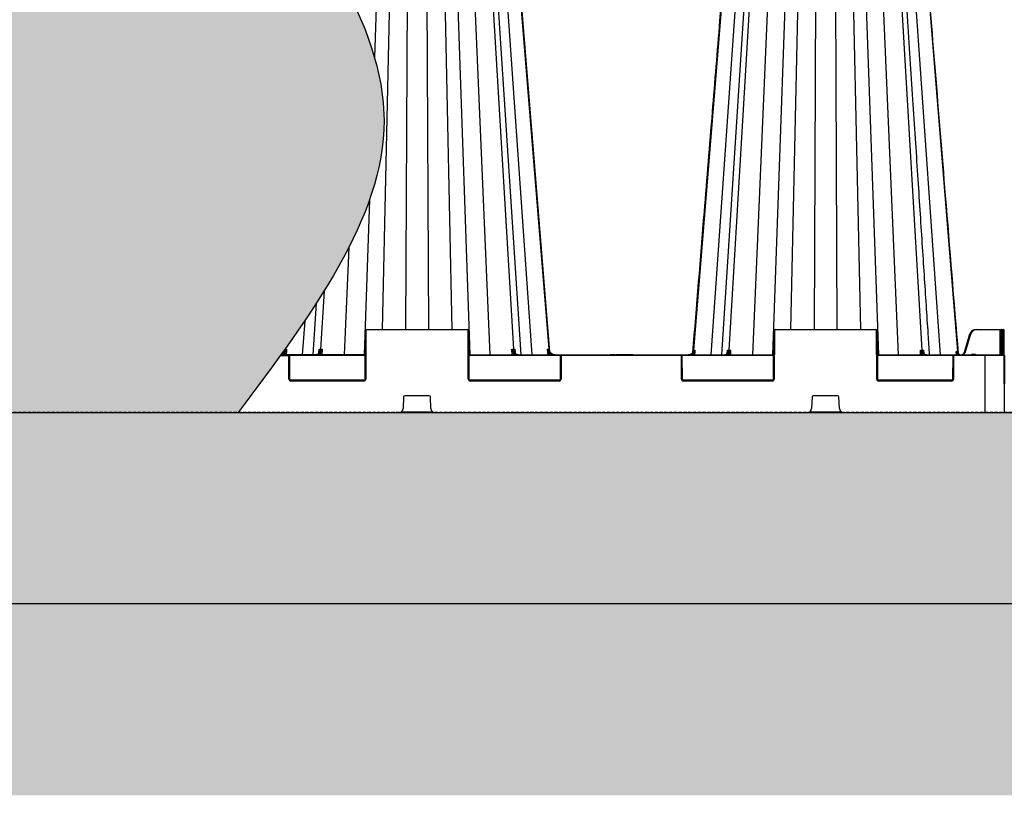
# Model space of a CAD drawing. Units: millimetres. Extents: x 788 to 19930, y 9253 to 19016.
# Drawn here: x 6389 to 7160, y 9316 to 9924 of the extents above; entities that cross this region are included whole.
import ezdxf

# ---------------------------------------------------------------- set-up
doc = ezdxf.new("R2010")
doc.units = ezdxf.units.MM
doc.linetypes.add('HIDDEN', pattern=[0.375, 0.25, -0.125])
for name, color, linetype in [('ACO STORM-BRIXX', 7, 'Continuous'), ('Hatching', 7, 'Continuous'), ('MEBRANE LAYER', 5, 'HIDDEN')]:
    doc.layers.add(name, color=color, linetype=linetype)

# ---------------------------------------------------------------- blocks, each defined once
blk = doc.blocks.new('StormBrixx 2.0 Side')
at = {"layer": 'ACO STORM-BRIXX', "color": 0, "linetype": 'ByBlock', "lineweight": -2}
for p, q in [((0.19, 44.5), (0, 0)), ((0, 0), (1200, 0))]:
    blk.add_line(p, q, dxfattribs=at)

msp = doc.modelspace()

# ---------------------------------------------------------------- hatches: boundary and pattern name
at = {"layer": 'Hatching'}
h = msp.add_hatch(dxfattribs=at)
h.set_pattern_fill('EARTH', color=34, scale=25, angle=45)
h.set_pattern_definition([(45, (-373.27, 7783.23), (1e-14, 224.5064), [158.75, -158.75]), (45, (-415.37, 7825.32), (1e-14, 224.5064), [158.75, -158.75]), (45, (-457.46, 7867.42), (1e-14, 224.5064), [158.75, -158.75]), (135, (-457.46, 7895.48), (-224.5064, 1e-14), [158.75, -158.75]), (135, (-415.37, 7937.58), (-224.5064, 1e-14), [158.75, -158.75]), (135, (-373.27, 7979.67), (-224.5064, 1e-14), [158.75, -158.75])])
h.paths.add_polyline_path([(807.57, 11201.16), (807.57, 11051.16), (1766.4, 11051.16), (1766.4, 11156.16), (1834.14, 11201.16)])
h.paths.add_polyline_path([(4459.85, 9666.68), (4459.85, 9316.16), (17099.85, 9316.16), (17099.85, 9666.96), (16993.17, 9666.96), (16993.17, 9666.16), (16949.85, 9666.16), (16949.85, 9466.16), (4609.85, 9466.16), (4609.85, 9666.16)])
h.paths.add_polyline_path([(4459.85, 10354.03), (4459.85, 9666.59), (4609.85, 9666.25), (4609.85, 10340.16), (4566.53, 10340.16), (4566.53, 10354.03)])
h.paths.add_polyline_path([(17099.85, 9921.55), (17099.85, 11051.16), (17951.99, 11051.16), (17951.99, 11156.17), (18019.72, 11201.16), (16949.85, 11201.16), (16949.85, 9921.16), (16993.17, 9921.16), (16993.17, 9921.55)])
h.paths.add_polyline_path([(19912.12, 11201.16), (19912.12, 11051.16), (18953.3, 11051.16), (18953.3, 11156.17), (18885.57, 11201.16)])
h.paths.add_polyline_path([(4340.09, 11201.16), (4340.09, 11051.16), (4459.85, 11051.16), (4459.85, 10464.03), (4566.53, 10464.03), (4566.53, 10480.16), (4609.85, 10480.16), (4609.85, 10876.16), (4534.85, 10876.16), (4534.85, 11026.16), (4609.85, 11026.16), (4609.85, 11201.16)])
h.paths.add_polyline_path([(4107.71, 11201.16), (4107.71, 11047.46), (4340.09, 11051.16), (4340.09, 11201.16)])
h.paths.add_polyline_path([(3533.91, 11038.34), (3533.91, 11201.16), (2699.96, 11201.16), (2767.7, 11156.16), (2767.7, 11026.16)])
h = msp.add_hatch(dxfattribs=at)
h.set_pattern_fill('GRAVEL', color=8, scale=10)
h.set_pattern_definition([(228.01279, (-190.39, 8037.23), (-2032, -2286), [34.172, -3383.0484]), (184.96974, (-213.25, 8011.829), (3047.999999, 254.0000145), [58.6405, -5805.405]), (132.51045, (-271.67, 8006.75), (2540.000001, -2793.999999), [41.3482, -4093.4723]), (267.27369, (-370.73, 7943.25), (254.0000005, 5080), [53.4005, -5286.6437]), (292.833654, (-373.27, 7889.91), (-1270, 3048), [52.3634, -5183.9808]), (357.27369, (-352.95, 7841.65), (-5080, 254.0000005), [53.4005, -5286.6437]), (37.69424, (-299.61, 7839.109), (-3302, -2540), [70.6194, -6991.3115]), (72.25533, (-243.73, 7882.289), (1778.0000005, 5588), [66.672, -6600.5257]), (121.429566, (-223.41, 7945.79), (-2032, 3302), [53.5813, -5304.5546]), (175.23636, (-251.35, 7991.51), (2794, -254), [61.1713, -2997.3937]), (222.39744, (-312.31, 7996.5894), (-3048, -2794), [79.1078, -7831.6773]), (138.81407, (-119.27, 7940.71), (-1778, 1524), [27.0005, -2673.0566]), (171.469234, (-139.59, 7958.49), (3302, -507.999999), [51.3682, -5085.464]), (225, (-190.39, 7966.11), (-4e-14, -254), [35.921, -323.2893]), (203.1986, (-208.17, 7996.59), (1270, 508), [19.344, -1915.0622]), (291.8014, (-225.95, 7988.97), (-254, 762), [27.3566, -1340.4753]), (30.96376, (-215.79, 7963.57), (762, 508), [44.432, -1436.6298]), (161.56505, (-177.69, 7986.43), (508, -254), [32.1287, -771.0898]), (16.38954, (-373.27, 7988.97), (2540, 762), [45.0088, -4455.8827]), (70.34618, (-330.09, 8001.67), (-1016, -2794), [37.76, -3738.2216]), (293.1986, (-177.69, 8037.23), (-508, 1270), [38.688, -1895.7184]), (343.61046, (-162.45, 8001.67), (-2540, 762), [45.0088, -4455.8827]), (339.44395, (-373.27, 7831.49), (-1270, 508), [43.4035, -2126.7734]), (294.77514, (-332.63, 7816.25), (-1270.000002, 2794), [36.3672, -3600.3593]), (66.8014, (-175.15, 7783.23), (508, 1270), [38.688, -1895.7184]), (17.35402, (-159.91, 7818.79), (-3302, -1016), [42.5783, -4215.2376]), (69.44395, (-299.61, 7783.23), (-508, -1270), [21.7018, -2148.4752]), (101.30993, (-190.39, 7783.23), (-254, 1016), [12.9515, -1282.1995]), (165.96376, (-192.93, 7795.93), (762, -254), [52.3634, -994.9055]), (186.00901, (-243.73, 7808.63), (2540, 254), [48.5267, -4804.1365]), (303.69007, (-215.79, 7940.71), (-254, 508), [36.6324, -879.1776]), (353.157227, (-195.47, 7910.229), (4318, -508), [63.9557, -6331.601]), (60.9454, (-131.97, 7902.61), (-1016, -1778), [26.1508, -2588.9392]), (90, (-119.27, 7925.47), (-254, 254), [15.24, -238.76]), (120.25644, (-248.81, 7816.25), (1016, -1778), [35.2867, -3493.394]), (48.01279, (-266.59, 7846.73), (2032, 2286), [68.3443, -3348.8762]), (0, (-220.87, 7897.53), (254, 254), [66.04, -187.96]), (325.30485, (-154.83, 7897.53), (2540.000001, -1777.999999), [40.161, -3975.9317]), (254.0546, (-121.81, 7874.67), (-254, -1016), [36.983, -1812.165]), (207.645975, (-131.97, 7839.109), (-4826, -2539.9999997), [60.2145, -5961.2464]), (175.42608, (-185.31, 7811.169), (-3302, 254), [63.703, -6306.5846])])
h.paths.add_polyline_path([(4609.85, 10680.16), (4609.85, 10480.16), (4744.85, 10480.16), (4744.85, 10530.16), (4939.85, 10530.16), (4939.85, 10545.16), (4989.85, 10545.16), (4989.85, 10680.16)])
h.paths.add_polyline_path([(4609.85, 10340.16), (4744.85, 10340.16), (4744.85, 10290.16), (4759.85, 10290.16), (4759.85, 9971.16), (4759.85, 9919.82), (4759.85, 9666.16), (4609.85, 9666.16)])
h.paths.add_polyline_path([(16949.85, 9666.16), (16814.85, 9666.16), (16814.85, 9616.16), (4759.85, 9616.16), (4759.85, 9666.16), (4609.85, 9666.16), (4609.85, 9466.16), (16949.85, 9466.16)])
h.paths.add_polyline_path([(15041.29, 10550.24), (15041.29, 10680.16), (5129.85, 10680.16), (5129.85, 10545.16), (5179.85, 10545.16), (5179.85, 10530.16), (14933.67, 10530.16), (14933.49, 10550.24)])
h.paths.add_polyline_path([(15478.41, 10680.16), (15478.41, 10550.24), (15586.2, 10550.24), (15586.05, 10530.16), (16799.85, 10530.16), (16799.85, 9971.16), (16814.85, 9971.16), (16814.85, 9921.16), (16949.85, 9921.16), (16949.85, 10680.16)])
h = msp.add_hatch(color=8, dxfattribs=at)
h.dxf.hatch_style = 1
edge = h.paths.add_edge_path()
edge.add_spline(control_points=[(5659.85, 10530.16), (5602.72, 10453.99), (5431.35, 10225.49), (5888.35, 9920.82), (5716.97, 9692.32), (5659.85, 9616.16)], knot_values=[0, 0, 0, 0, 255.470782, 766.412315, 1021.883082, 1021.883082, 1021.883082, 1021.883082], degree=3, periodic=0)
edge.add_line((5659.85, 9616.16), (6559.85, 9616.16))
edge.add_spline(control_points=[(6559.85, 9616.16), (6616.97, 9692.32), (6788.35, 9920.82), (6331.35, 10225.49), (6502.72, 10453.99), (6559.85, 10530.16)], knot_values=[0, 0, 0, 0, 255.470766, 766.412299, 1021.883082, 1021.883082, 1021.883082, 1021.883082], degree=3, periodic=0)
edge.add_line((6559.85, 10530.16), (5659.85, 10530.16))

# ---------------------------------------------------------------- linework, layer by layer
at = {"layer": 'ACO STORM-BRIXX', "color": 0, "linetype": 'ByBlock', "lineweight": -2}
for p, q in [((6672.8, 10071.72), (6666.56, 9894.42)), ((6680.99, 10071.78), (6672.53, 9681.16)), ((6692.7, 10071.72), (6690.94, 9681.16)), ((6707, 10071.72), (6708.75, 9681.16)), ((6718.71, 10071.78), (6727.17, 9681.16)), ((6726.89, 10071.72), (6741.34, 9661.16)), ((6739.28, 10071.72), (6756.92, 9661.16)), ((6751.37, 10071.78), (6775.4, 9665.74)), ((6781.41, 9661.16), (6754.68, 10071.76)), ((6760.99, 10071.72), (6789.71, 9661.16)), ((6770.23, 10071.78), (6803.06, 9665.74)), ((6949.47, 10071.78), (6916.57, 9664.82)), ((6958.7, 10071.72), (6929.99, 9661.16)), ((6965.01, 10071.76), (6938.28, 9661.16)), ((6968.32, 10071.78), (6944.24, 9664.82)), ((6980.42, 10071.72), (6962.77, 9661.16)), ((6992.8, 10071.72), (6978.35, 9661.16)), ((7000.99, 10071.78), (6992.53, 9681.16)), ((7012.7, 10071.72), (7010.94, 9681.16)), ((7027, 10071.72), (7028.75, 9681.16)), ((7038.71, 10071.78), (7047.17, 9681.16)), ((7046.89, 10071.72), (7061.34, 9661.16)), ((7059.28, 10071.72), (7076.92, 9661.16)), ((7071.37, 10071.78), (7095.45, 9664.82)), ((7080.99, 10071.72), (7109.71, 9661.16)), ((7090.23, 10071.78), (7123.22, 9663.72)), ((6662.63, 9782.68), (6658.35, 9661.16)), ((6646.39, 9745.29), (6642.77, 9661.16)), ((6626.98, 9711.14), (6624.29, 9665.74)), ((6620.91, 9701.55), (6618.28, 9661.16)), ((6611.85, 9687.85), (6609.99, 9661.16)), ((6660.34, 9680.66), (6660.34, 9681.16)), ((6660.34, 9681.16), (6739.35, 9681.16)), ((6739.35, 9680.66), (6739.35, 9681.16)), ((6980.34, 9680.66), (6980.34, 9681.16)), ((6980.34, 9681.16), (7059.35, 9681.16)), ((7059.35, 9680.66), (7059.35, 9681.16)), ((7137.82, 9681.16), (7137.82, 9680.66)), ((7137.82, 9681.16), (7159.07, 9681.16)), ((7156.77, 9681.16), (7156.77, 9680.66)), ((7158.02, 9681.16), (7158.02, 9680.16)), ((7159.07, 9680.16), (7159.07, 9681.16)), ((6659.18, 9642.15), (6659.34, 9680.16)), ((6659.84, 9680.16), (6659.68, 9642.15)), ((6739.35, 9680.66), (6660.34, 9680.66)), ((6740.02, 9642.15), (6739.85, 9680.16)), ((6740.35, 9680.16), (6740.52, 9642.15)), ((6979.18, 9642.15), (6979.34, 9680.16)), ((6979.84, 9680.16), (6979.68, 9642.15)), ((7059.35, 9680.66), (6980.34, 9680.66)), ((7060.02, 9642.15), (7059.85, 9680.16)), ((7060.35, 9680.16), (7060.52, 9642.15)), ((7128.77, 9663.4), (7133.03, 9677.59)), ((7133.51, 9677.45), (7129.25, 9663.26)), ((7156.77, 9680.66), (7137.82, 9680.66)), ((7156.68, 9661.16), (7156.77, 9680.66)), ((7157.43, 9661.16), (7157.52, 9680.16)), ((7157.52, 9680.16), (7157.52, 9680.66)), ((7158.02, 9680.16), (7157.93, 9661.16)), ((7159.07, 9680.16), (7158.02, 9680.16)), ((7159.15, 9661.16), (7159.07, 9680.16)), ((7159.57, 9680.66), (7159.57, 9680.16)), ((7159.57, 9680.16), (7159.65, 9660.66)), ((6596.66, 9666.04), (6596.64, 9665.74)), ((6622.94, 9662.96), (6623.11, 9665.74)), ((6625.56, 9665.74), (6625.31, 9661.16)), ((6774.39, 9661.16), (6774.13, 9665.74)), ((6776.58, 9665.74), (6776.75, 9662.99)), ((6592.8, 9660.66), (6598.94, 9660.66)), ((6659.26, 9661.16), (6593.16, 9661.16)), ((6596.52, 9661.16), (6596.68, 9662.94)), ((6598.94, 9660.66), (6598.94, 9661.16)), ((6599.52, 9642.15), (6599.44, 9660.16)), ((6659.26, 9660.66), (6599.8, 9660.66)), ((6599.94, 9660.16), (6600.02, 9642.15)), ((6622.82, 9662.77), (6622.77, 9662.69)), ((6622.92, 9662.7), (6622.92, 9662.73)), ((6624.29, 9661.16), (6624.36, 9662.4)), ((6740.43, 9661.16), (6979.26, 9661.16)), ((6812.39, 9660.66), (6740.44, 9660.66)), ((6775.34, 9662.4), (6775.41, 9661.16)), ((6776.77, 9662.73), (6776.77, 9662.7)), ((6803.02, 9662.94), (6803.18, 9661.16)), ((6812.18, 9642.15), (6812.26, 9660.16)), ((6812.76, 9660.16), (6812.68, 9642.15)), ((6813.26, 9660.66), (6813.26, 9661.16)), ((6906.44, 9660.66), (6813.26, 9660.66)), ((6851.38, 9661.46), (6851.21, 9661.16)), ((6851.38, 9661.46), (6852.93, 9661.46)), ((6854.87, 9661.46), (6855.05, 9661.16)), ((6856.42, 9661.46), (6856.02, 9661.16)), ((6856.42, 9661.46), (6863.49, 9661.46)), ((6856.82, 9661.46), (6856.82, 9661.16)), ((6857.02, 9661.46), (6856.84, 9661.16)), ((6857.02, 9661.46), (6856.85, 9661.16)), ((6857.03, 9661.46), (6856.86, 9661.16)), ((6857.08, 9661.46), (6856.91, 9661.16)), ((6857.14, 9661.46), (6856.98, 9661.16)), ((6857.02, 9661.46), (6857.01, 9661.45)), ((6857.2, 9661.46), (6857.04, 9661.16)), ((6857.26, 9661.46), (6857.1, 9661.16)), ((6857.31, 9661.46), (6857.16, 9661.16)), ((6857.38, 9661.46), (6857.23, 9661.16)), ((6857.42, 9661.46), (6857.28, 9661.16)), ((6857.54, 9661.46), (6857.4, 9661.16)), ((6857.65, 9661.46), (6857.52, 9661.16)), ((6857.84, 9661.46), (6857.73, 9661.16)), ((6857.99, 9661.46), (6857.88, 9661.16)), ((6858.13, 9661.46), (6858.04, 9661.16)), ((6858.28, 9661.46), (6858.21, 9661.16)), ((6858.44, 9661.46), (6858.38, 9661.16)), ((6858.64, 9661.46), (6858.58, 9661.16)), ((6858.75, 9661.46), (6858.71, 9661.16)), ((6858.94, 9661.46), (6858.92, 9661.16)), ((6859.21, 9661.46), (6859.2, 9661.16)), ((6859.37, 9661.46), (6859.37, 9661.16)), ((6859.53, 9661.46), (6859.54, 9661.16)), ((6859.74, 9661.46), (6859.77, 9661.16)), ((6859.9, 9661.46), (6859.94, 9661.16)), ((6860.07, 9661.46), (6860.13, 9661.16)), ((6860.31, 9661.46), (6860.38, 9661.16)), ((6860.49, 9661.46), (6860.57, 9661.16)), ((6862.64, 9661.46), (6862.87, 9661.16)), ((6863.37, 9661.46), (6863.2, 9661.16)), ((6863.49, 9661.46), (6863.66, 9661.16)), ((6864.1, 9661.46), (6863.88, 9661.16)), ((6864.1, 9661.46), (6868.67, 9661.46)), ((6865.92, 9661.46), (6866.27, 9661.16)), ((6867.36, 9661.46), (6867.46, 9661.16)), ((6867.52, 9661.46), (6867.62, 9661.16)), ((6867.75, 9661.46), (6867.85, 9661.16)), ((6867.98, 9661.46), (6868.11, 9661.16)), ((6868.11, 9661.46), (6868.24, 9661.16)), ((6868.2, 9661.46), (6868.34, 9661.16)), ((6868.29, 9661.46), (6868.43, 9661.16)), ((6868.35, 9661.46), (6868.5, 9661.16)), ((6868.41, 9661.46), (6868.57, 9661.16)), ((6868.45, 9661.46), (6868.61, 9661.16)), ((6868.53, 9661.46), (6868.69, 9661.16)), ((6868.58, 9661.46), (6868.75, 9661.16)), ((6868.63, 9661.46), (6868.81, 9661.16)), ((6868.65, 9661.46), (6868.82, 9661.16)), ((6868.67, 9661.46), (6868.85, 9661.16)), ((6906.44, 9660.66), (6906.44, 9661.16)), ((6907.02, 9642.15), (6906.94, 9660.16)), ((6979.26, 9660.66), (6907.3, 9660.66)), ((6907.44, 9660.16), (6907.52, 9642.15)), ((6916.13, 9664.1), (6916.19, 9664.83)), ((6916.52, 9661.16), (6916.62, 9662.31)), ((6942.89, 9662.16), (6942.89, 9662.2)), ((6942.9, 9662.36), (6943.05, 9664.83)), ((6944.29, 9661.16), (6944.33, 9661.85)), ((6945.51, 9664.83), (6945.31, 9661.16)), ((7060.43, 9661.16), (7159.15, 9661.16)), ((7119.89, 9660.66), (7060.44, 9660.66)), ((7094.39, 9661.16), (7094.18, 9664.83)), ((7095.37, 9661.85), (7095.41, 9661.16)), ((7096.64, 9664.83), (7096.79, 9662.37)), ((7096.8, 9662.2), (7096.81, 9662.16)), ((7119.68, 9642.15), (7119.76, 9660.16)), ((7120.26, 9660.16), (7120.18, 9642.15)), ((7120.76, 9660.66), (7120.76, 9661.16)), ((7159.65, 9660.66), (7120.76, 9660.66)), ((7122.48, 9661.16), (7122.38, 9662.39)), ((7123.12, 9661.76), (7122.78, 9662.42)), ((7123.12, 9661.76), (7123.18, 9661.16)), ((7123.94, 9661.16), (7123.12, 9661.76)), ((7123.62, 9663.51), (7123.75, 9661.9)), ((7134.66, 9661.16), (7134.66, 9661.66)), ((7134.66, 9661.66), (7137.04, 9661.66)), ((7137.04, 9661.16), (7137.04, 9661.66)), ((7144.85, 9616.16), (7144.85, 9661.16)), ((7159.65, 9660.66), (7159.85, 9616.16)), ((6600.15, 9641.66), (6659.04, 9641.66)), ((6601.02, 9640.66), (6601.02, 9641.16)), ((6601.02, 9641.16), (6658.18, 9641.16)), ((6658.18, 9640.66), (6601.02, 9640.66)), ((6658.18, 9640.66), (6658.18, 9641.16)), ((6740.65, 9641.66), (6812.04, 9641.66)), ((6741.52, 9640.66), (6741.52, 9641.16)), ((6741.52, 9641.16), (6811.18, 9641.16)), ((6811.18, 9640.66), (6741.52, 9640.66)), ((6811.18, 9640.66), (6811.18, 9641.16)), ((6907.65, 9641.66), (6979.04, 9641.66)), ((6908.52, 9640.66), (6908.52, 9641.16)), ((6908.52, 9641.16), (6978.18, 9641.16)), ((6978.18, 9640.66), (6908.52, 9640.66)), ((6978.18, 9640.66), (6978.18, 9641.16)), ((7060.65, 9641.66), (7119.54, 9641.66)), ((7061.52, 9640.66), (7061.52, 9641.16)), ((7061.52, 9641.16), (7118.68, 9641.16)), ((7118.68, 9640.66), (7061.52, 9640.66)), ((7118.68, 9640.66), (7118.68, 9641.16)), ((6689.31, 9628.2), (6688.96, 9619.04)), ((6709.38, 9629.16), (6690.31, 9629.16)), ((6710.74, 9619.04), (6710.38, 9628.2)), ((7009.31, 9628.2), (7008.96, 9619.04)), ((7029.38, 9629.16), (7010.31, 9629.16)), ((7030.74, 9619.04), (7030.38, 9628.2)), ((6559.85, 9616.16), (7159.85, 9616.16)), ((6687.62, 9616.66), (6712.08, 9616.66)), ((7007.62, 9616.66), (7032.08, 9616.66))]:
    msp.add_line(p, q, dxfattribs=at)
at = {"layer": 'ACO STORM-BRIXX'}
msp.add_line((5659.85, 9616.16), (6559.85, 9616.16), dxfattribs=at)
at = {"layer": 'ACO STORM-BRIXX', "color": 0, "linetype": 'ByBlock', "lineweight": -2, "flags": 128}
for points in [[(6803.93, 9663.61), (6791.31, 9818.31), (6770.63, 10071.78)], [(6597.62, 9665.74), (6597.48, 9664.25), (6597.21, 9661.16)], [(6802.48, 9661.16), (6802.35, 9662.65), (6802.08, 9665.74)], [(6595.87, 9664.93), (6595.77, 9663.61)], [(6917.53, 9664.83), (6917.4, 9663.33), (6917.21, 9661.16)]]:
    msp.add_lwpolyline(points, dxfattribs=at)
at = {"layer": 'ACO STORM-BRIXX', "color": 0, "linetype": 'ByBlock', "lineweight": -2}
for centre, radius, start, end in [((6660.34, 9680.16), 1, 90, 179.75), ((6739.35, 9680.16), 1, 0.25, 90), ((6980.34, 9680.16), 1, 90, 179.75), ((7059.35, 9680.16), 1, 0.25, 90), ((7137.82, 9676.16), 5, 90, 163.30076), ((7158.02, 9680.66), 0.5, 90, 179.75), ((7159.07, 9680.66), 0.5, 0.25, 90), ((6659.59, 9651.62), 28.54, 89.49817, 90.50183), ((6660.34, 9680.16), 0.5, 90, 179.75), ((6739.35, 9680.16), 0.5, 0.25, 90), ((6740.1, 9651.62), 28.54, 89.49816, 90.50184), ((6979.59, 9651.61), 28.55, 89.49824, 90.50176), ((6980.34, 9680.16), 0.5, 90, 179.75), ((7059.35, 9680.16), 0.5, 0.25, 90), ((7060.1, 9651.63), 28.54, 89.49808, 90.50192), ((7124.74, 9648.66), 30.1, 73.0657, 74.01643), ((7137.82, 9676.16), 4.5, 90, 163.30076), ((7157.14, 9616.46), 64.21, 89.66538, 90.33462), ((7157.77, 9651.63), 28.54, 89.49808, 90.50192), ((7159.32, 9651.63), 28.54, 89.49808, 90.50192), ((6559.49, 9614.62), 60.97, 52.41526, 52.86574), ((6598.94, 9660.16), 1, 0.25, 90), ((6598.94, 9660.16), 0.5, 0.25, 90), ((6599.69, 9631.58), 28.58, 89.49885, 90.50115), ((6622.93, 9662.57), 0.168, 83.31906, 145.29237), ((6623.66, 9661.87), 0.876, 37.36401, 84.1472), ((6776.03, 9661.87), 0.876, 95.85287, 142.63592), ((6776.76, 9662.57), 0.17, 37.57735, 96.38505), ((6840.35, 9614.44), 61.2, 127.13456, 127.58337), ((6813.26, 9660.16), 1, 90, 179.75), ((6812.51, 9631.58), 28.58, 89.49884, 90.50116), ((6813.26, 9660.16), 0.5, 90, 179.75), ((6906.44, 9660.16), 1, 0.25, 90), ((6906.44, 9660.16), 0.5, 0.25, 90), ((6907.19, 9631.58), 28.58, 89.49884, 90.50116), ((6875.52, 9615.08), 62.61, 48.96931, 49.4095), ((6942.92, 9662.04), 0.177, 84.77159, 142.67224), ((6943.65, 9661.41), 0.811, 32.85649, 83.42949), ((7096.05, 9661.41), 0.811, 96.56625, 147.14778), ((7096.78, 9662.04), 0.175, 39.30019, 95.74803), ((7120.76, 9660.16), 1, 90, 179.75), ((7120.01, 9631.57), 28.59, 89.49894, 90.50106), ((7120.76, 9660.16), 0.5, 90, 179.75), ((7164.21, 9620.14), 58.49, 134.15003, 134.62988), ((7125.97, 9663.94), 2.76, 184.50867, 262.1901), ((7159.15, 9660.66), 0.5, 0.25, 90), ((6601.02, 9642.16), 1.5, 180.25, 270), ((6599.77, 9613.5), 28.65, 89.50012, 90.49988), ((6601.02, 9642.16), 1, 180.25, 270), ((6658.18, 9642.16), 1.5, 270, 359.75), ((6658.18, 9642.16), 1, 270, 359.75), ((6659.43, 9613.5), 28.66, 89.50013, 90.49987), ((6741.52, 9642.16), 1.5, 180.25, 270), ((6740.27, 9613.5), 28.65, 89.50012, 90.49988), ((6741.52, 9642.16), 1, 180.25, 270), ((6811.18, 9642.16), 1.5, 270, 359.75), ((6811.18, 9642.16), 1, 270, 359.75), ((6812.43, 9613.49), 28.66, 89.5002, 90.4998), ((6908.52, 9642.16), 1.5, 180.25, 270), ((6907.27, 9613.5), 28.65, 89.50011, 90.49989), ((6908.52, 9642.16), 1, 180.25, 270), ((6978.18, 9642.16), 1.5, 270, 359.75), ((6978.18, 9642.16), 1, 270, 359.75), ((6979.43, 9613.5), 28.66, 89.50013, 90.49987), ((7061.52, 9642.16), 1.5, 180.25, 270), ((7060.27, 9613.49), 28.66, 89.50021, 90.49979), ((7061.52, 9642.16), 1, 180.25, 270), ((7118.68, 9642.16), 1.5, 270, 359.75), ((7118.68, 9642.16), 1, 270, 359.75), ((7119.93, 9613.51), 28.65, 89.50004, 90.49996), ((6690.31, 9628.16), 1, 90, 177.7974), ((6709.38, 9628.16), 1, 2.2026, 90), ((7010.31, 9628.16), 1, 90, 177.7974), ((7029.38, 9628.16), 1, 2.2026, 90), ((6685.96, 9619.16), 3, 270, 357.7974), ((6713.73, 9619.16), 3, 182.2026, 270), ((7005.96, 9619.16), 3, 270, 357.7974), ((7033.73, 9619.16), 3, 182.2026, 270)]:
    msp.add_arc(centre, radius, start, end, dxfattribs=at)
for points, knots in [([(6949.06, 10071.78), (6945.01, 10022.1), (6939.02, 9948.68), (6930.9, 9849.15), (6923.84, 9762.54), (6918.71, 9699.66), (6915.71, 9662.89)], [0, 0, 0, 0, 0.364513, 0.538702, 0.730207, 1, 1, 1, 1]), ([(7101.41, 9661.16), (7101.06, 9666.57), (7100.21, 9679.49), (7098.85, 9700.38), (7097.3, 9724.12), (7095.68, 9749.04), (7093.98, 9775.11), (7092.2, 9802.48), (7090.32, 9831.36), (7088.34, 9861.75), (7086.26, 9893.69), (7084.09, 9926.97), (7081.84, 9961.61), (7079.5, 9997.59), (7077.1, 10034.46), (7075.49, 10059.33), (7074.68, 10071.76)], [0, 0, 0, 0, 0.039511, 0.094437, 0.152635, 0.212978, 0.276478, 0.343134, 0.412946, 0.487437, 0.565214, 0.646279, 0.73063, 0.818268, 0.909192, 1, 1, 1, 1]), ([(7124.05, 9662.08), (7120.69, 9703.36), (7114.67, 9777.17), (7103.52, 9913.73), (7095.75, 10009.02), (7090.63, 10071.78)], [0, 0, 0, 0, 0.302292, 0.540434, 1, 1, 1, 1]), ([(6596.64, 9665.74), (6596.61, 9665.43), (6596.56, 9665.13), (6596.4, 9664.53), (6596.3, 9664.24), (6596.03, 9663.68), (6595.88, 9663.42), (6595.52, 9662.92), (6595.32, 9662.69), (6594.88, 9662.27), (6594.64, 9662.08), (6594.13, 9661.75), (6593.86, 9661.61), (6593.5, 9661.47), (6593.42, 9661.44), (6593.34, 9661.41)], [0, 0, 0, 0, 0.125, 0.125, 0.25, 0.25, 0.375, 0.375, 0.5, 0.5, 0.625, 0.625, 0.75, 0.75, 0.7855355, 0.7855355, 0.7855355, 0.7855355]), ([(6594.89, 9662.42), (6595.02, 9662.54), (6595.14, 9662.65), (6595.36, 9662.9), (6595.46, 9663.03), (6595.73, 9663.43), (6595.87, 9663.7), (6596.08, 9664.28), (6596.16, 9664.56), (6596.24, 9665.06), (6596.26, 9665.27), (6596.27, 9665.48)], [0, 0, 0, 0, 0.125, 0.125, 0.25, 0.25, 0.5, 0.5, 0.75, 0.75, 0.9272567, 0.9272567, 0.9272567, 0.9272567]), ([(6596.29, 9663.23), (6596.45, 9663.43), (6596.59, 9663.63), (6596.86, 9664.04), (6596.98, 9664.24), (6597.2, 9664.67), (6597.3, 9664.88), (6597.43, 9665.2), (6597.47, 9665.31), (6597.55, 9665.53), (6597.58, 9665.64), (6597.62, 9665.74)], [0, 0, 0, 0, 0.25, 0.25, 0.5, 0.5, 0.75, 0.75, 0.875, 0.875, 1, 1, 1, 1]), ([(6596.68, 9662.94), (6596.9, 9663.39), (6597.08, 9663.85), (6597.39, 9664.79), (6597.52, 9665.27), (6597.62, 9665.74)], [0, 0, 0, 0, 0.5, 0.5, 1, 1, 1, 1]), ([(6624.29, 9665.74), (6624.28, 9665.43), (6624.24, 9665.13), (6624.12, 9664.53), (6624.04, 9664.24), (6623.85, 9663.68), (6623.74, 9663.42), (6623.47, 9662.92), (6623.33, 9662.69), (6623, 9662.27), (6622.83, 9662.08), (6622.46, 9661.75), (6622.26, 9661.61), (6621.85, 9661.39), (6621.64, 9661.3), (6621.21, 9661.19), (6620.99, 9661.16), (6620.77, 9661.16)], [0, 0, 0, 0, 0.125, 0.125, 0.25, 0.25, 0.375, 0.375, 0.5, 0.5, 0.625, 0.625, 0.75, 0.75, 0.875, 0.875, 1, 1, 1, 1]), ([(6622.95, 9662.74), (6623.1, 9662.96), (6623.19, 9663.19), (6623.31, 9663.68), (6623.34, 9663.93), (6623.35, 9664.43), (6623.32, 9664.69), (6623.24, 9665.21), (6623.18, 9665.48), (6623.11, 9665.74)], [0, 0, 0, 0, 0.25, 0.25, 0.5, 0.5, 0.75, 0.75, 1, 1, 1, 1]), ([(6623.14, 9663.98), (6623.16, 9664.26), (6623.21, 9664.84), (6623.15, 9665.43), (6623.11, 9665.74), (6623.11, 9665.74)], [0, 0, 0, 0, 0.4904416, 0.9920212, 1, 1, 1, 1]), ([(6623.75, 9662.74), (6623.9, 9662.96), (6624.06, 9663.19), (6624.39, 9663.68), (6624.56, 9663.93), (6624.87, 9664.43), (6625.02, 9664.69), (6625.31, 9665.21), (6625.44, 9665.48), (6625.56, 9665.74)], [0, 0, 0, 0, 0.25, 0.25, 0.5, 0.5, 0.75, 0.75, 1, 1, 1, 1]), ([(6624.36, 9662.4), (6624.47, 9662.66), (6624.58, 9662.93), (6624.8, 9663.48), (6624.91, 9663.75), (6625.22, 9664.59), (6625.41, 9665.17), (6625.56, 9665.74)], [0, 0, 0, 0, 0.25, 0.25, 0.5, 0.5, 1, 1, 1, 1]), ([(6775.94, 9662.74), (6775.8, 9662.96), (6775.63, 9663.19), (6775.3, 9663.68), (6775.14, 9663.93), (6774.82, 9664.43), (6774.67, 9664.69), (6774.38, 9665.21), (6774.25, 9665.48), (6774.13, 9665.74)], [0, 0, 0, 0, 0.25, 0.25, 0.5, 0.5, 0.75, 0.75, 1, 1, 1, 1]), ([(6775.34, 9662.4), (6775.23, 9662.66), (6775.12, 9662.93), (6774.89, 9663.48), (6774.78, 9663.75), (6774.47, 9664.59), (6774.28, 9665.17), (6774.13, 9665.74)], [0, 0, 0, 0, 0.25, 0.25, 0.5, 0.5, 1, 1, 1, 1]), ([(6775.4, 9665.74), (6775.42, 9665.43), (6775.46, 9665.13), (6775.57, 9664.53), (6775.65, 9664.24), (6775.85, 9663.68), (6775.96, 9663.42), (6776.22, 9662.92), (6776.37, 9662.69), (6776.69, 9662.27), (6776.86, 9662.08), (6777.24, 9661.75), (6777.43, 9661.61), (6777.84, 9661.39), (6778.05, 9661.3), (6778.48, 9661.19), (6778.71, 9661.16), (6778.92, 9661.16)], [0, 0, 0, 0, 0.125, 0.125, 0.25, 0.25, 0.375, 0.375, 0.5, 0.5, 0.625, 0.625, 0.75, 0.75, 0.875, 0.875, 1, 1, 1, 1]), ([(6776.74, 9662.74), (6776.6, 9662.96), (6776.5, 9663.19), (6776.38, 9663.68), (6776.35, 9663.93), (6776.35, 9664.43), (6776.37, 9664.69), (6776.45, 9665.21), (6776.51, 9665.48), (6776.58, 9665.74)], [0, 0, 0, 0, 0.25, 0.25, 0.5, 0.5, 0.75, 0.75, 1, 1, 1, 1]), ([(6776.58, 9665.74), (6776.58, 9665.74), (6776.55, 9665.43), (6776.48, 9664.84), (6776.53, 9664.26), (6776.55, 9663.98)], [0, 0, 0, 0, 0.007979, 0.509556, 1, 1, 1, 1]), ([(6803.02, 9662.94), (6802.8, 9663.39), (6802.61, 9663.85), (6802.3, 9664.79), (6802.17, 9665.27), (6802.08, 9665.74)], [0, 0, 0, 0, 0.5, 0.5, 1, 1, 1, 1]), ([(6803.4, 9663.23), (6803.25, 9663.43), (6803.1, 9663.63), (6802.84, 9664.04), (6802.72, 9664.24), (6802.5, 9664.67), (6802.4, 9664.88), (6802.26, 9665.2), (6802.22, 9665.31), (6802.15, 9665.53), (6802.11, 9665.64), (6802.08, 9665.74)], [0, 0, 0, 0, 0.25, 0.25, 0.5, 0.5, 0.75, 0.75, 0.875, 0.875, 1, 1, 1, 1]), ([(6803.06, 9665.74), (6803.08, 9665.43), (6803.13, 9665.13), (6803.29, 9664.53), (6803.4, 9664.24), (6803.66, 9663.68), (6803.82, 9663.42), (6804.17, 9662.92), (6804.38, 9662.69), (6804.82, 9662.27), (6805.06, 9662.08), (6805.56, 9661.75), (6805.83, 9661.61), (6806.39, 9661.39), (6806.68, 9661.3), (6807.27, 9661.19), (6807.57, 9661.16), (6807.87, 9661.16)], [0, 0, 0, 0, 0.125, 0.125, 0.25, 0.25, 0.375, 0.375, 0.5, 0.5, 0.625, 0.625, 0.75, 0.75, 0.875, 0.875, 1, 1, 1, 1]), ([(6804.8, 9662.42), (6804.67, 9662.54), (6804.56, 9662.65), (6804.34, 9662.9), (6804.24, 9663.03), (6803.97, 9663.43), (6803.83, 9663.7), (6803.61, 9664.28), (6803.54, 9664.56), (6803.44, 9665.15), (6803.42, 9665.44), (6803.43, 9665.74)], [0, 0, 0, 0, 0.125, 0.125, 0.25, 0.25, 0.5, 0.5, 0.75, 0.75, 1, 1, 1, 1]), ([(6593.27, 9661.31), (6593.65, 9661.4), (6594.03, 9661.53), (6594.75, 9661.87), (6595.1, 9662.09), (6595.75, 9662.61), (6596.04, 9662.9), (6596.29, 9663.23)], [0.260647, 0.260647, 0.260647, 0.260647, 0.5, 0.5, 0.75, 0.75, 1, 1, 1, 1]), ([(6596.68, 9662.94), (6596.38, 9662.59), (6595.71, 9661.82), (6594.78, 9661.39), (6594.27, 9661.16)], [0, 0, 0, 0, 0.44568, 1, 1, 1, 1]), ([(6622.95, 9662.74), (6622.79, 9662.49), (6622.6, 9662.26), (6622.21, 9661.87), (6622, 9661.7), (6621.55, 9661.43), (6621.32, 9661.33), (6620.85, 9661.19), (6620.61, 9661.16), (6620.37, 9661.16)], [0, 0, 0, 0, 0.25, 0.25, 0.5, 0.5, 0.75, 0.75, 1, 1, 1, 1]), ([(6621.17, 9661.16), (6621.42, 9661.16), (6621.65, 9661.19), (6622.12, 9661.33), (6622.36, 9661.43), (6622.8, 9661.7), (6623.01, 9661.87), (6623.4, 9662.26), (6623.59, 9662.49), (6623.75, 9662.74)], [0, 0, 0, 0, 0.25, 0.25, 0.5, 0.5, 0.75, 0.75, 1, 1, 1, 1]), ([(6623.17, 9663.95), (6623.17, 9663.93), (6623.19, 9663.6), (6623.1, 9663.2), (6622.88, 9662.87), (6622.82, 9662.77)], [0, 0, 0, 0, 0.059785, 0.7396847, 1, 1, 1, 1]), ([(6624.36, 9662.4), (6624.23, 9662.21), (6623.85, 9661.68), (6623.37, 9661.36), (6623.05, 9661.16)], [0, 0, 0, 0, 0.349984, 1, 1, 1, 1]), ([(6776.64, 9661.16), (6776.33, 9661.36), (6775.84, 9661.68), (6775.47, 9662.21), (6775.34, 9662.4)], [0, 0, 0, 0, 0.650015, 1, 1, 1, 1]), ([(6775.94, 9662.74), (6776.11, 9662.49), (6776.29, 9662.26), (6776.69, 9661.87), (6776.89, 9661.7), (6777.34, 9661.43), (6777.57, 9661.33), (6778.04, 9661.19), (6778.28, 9661.16), (6778.52, 9661.16)], [0, 0, 0, 0, 0.25, 0.25, 0.5, 0.5, 0.75, 0.75, 1, 1, 1, 1]), ([(6776.9, 9662.68), (6776.89, 9662.68), (6776.74, 9662.88), (6776.59, 9663.28), (6776.56, 9663.71), (6776.54, 9663.91)], [0, 0, 0, 0, 0.024365, 0.54204, 1, 1, 1, 1]), ([(6779.32, 9661.16), (6779.08, 9661.16), (6778.84, 9661.19), (6778.37, 9661.33), (6778.14, 9661.43), (6777.7, 9661.7), (6777.49, 9661.87), (6777.09, 9662.26), (6776.91, 9662.49), (6776.74, 9662.74)], [0, 0, 0, 0, 0.25, 0.25, 0.5, 0.5, 0.75, 0.75, 1, 1, 1, 1]), ([(6805.51, 9661.16), (6805.14, 9661.29), (6804.16, 9661.65), (6803.46, 9662.44), (6803.02, 9662.94)], [0, 0, 0, 0, 0.372404, 1, 1, 1, 1]), ([(6803.4, 9663.23), (6803.65, 9662.9), (6803.94, 9662.61), (6804.58, 9662.1), (6804.94, 9661.88), (6805.68, 9661.52), (6806.07, 9661.39), (6806.87, 9661.2), (6807.28, 9661.16), (6807.7, 9661.16)], [0, 0, 0, 0, 0.25, 0.25, 0.5, 0.5, 0.75, 0.75, 1, 1, 1, 1]), ([(6808.23, 9661.16), (6807.61, 9661.16), (6807, 9661.27), (6805.83, 9661.7), (6805.28, 9662.02), (6804.8, 9662.42)], [0, 0, 0, 0, 0.5, 0.5, 1, 1, 1, 1]), ([(6852.93, 9661.46), (6852.91, 9661.43), (6852.87, 9661.36), (6852.81, 9661.26), (6852.77, 9661.19), (6852.75, 9661.16)], [0, 0, 0, 0, 0.316303, 0.658173, 1, 1, 1, 1]), ([(6852.93, 9661.46), (6852.93, 9661.46), (6852.95, 9661.46), (6853.09, 9661.46), (6853.3, 9661.46), (6853.57, 9661.46), (6853.78, 9661.46), (6853.91, 9661.46), (6853.93, 9661.46)], [0, 0, 0, 0, 0.3031544, 0.4764606, 0.6519938, 0.8008442, 0.9600692, 1, 1, 1, 1]), ([(6853.93, 9661.46), (6853.93, 9661.43), (6853.93, 9661.36), (6853.93, 9661.26), (6853.93, 9661.19), (6853.93, 9661.16)], [0, 0, 0, 0, 0.316277, 0.658143, 1, 1, 1, 1]), ([(6853.93, 9661.46), (6854.08, 9661.46), (6854.31, 9661.46), (6854.58, 9661.46), (6854.74, 9661.46), (6854.88, 9661.46), (6854.88, 9661.46), (6854.87, 9661.46)], [0, 0, 0, 0, 0.233296, 0.36924, 0.505864, 0.643775, 1, 1, 1, 1]), ([(6914.88, 9661.96), (6914.53, 9661.75), (6913.84, 9661.33), (6912.96, 9661.17), (6912.48, 9661.16), (6912.4, 9661.16)], [0, 0, 0, 0, 0.461927, 0.905448, 1, 1, 1, 1]), ([(6916.57, 9664.82), (6916.55, 9664.58), (6916.5, 9664.33), (6916.38, 9663.86), (6916.29, 9663.62), (6916.08, 9663.18), (6915.95, 9662.96), (6915.67, 9662.57), (6915.51, 9662.38), (6915.15, 9662.05), (6914.97, 9661.9), (6914.56, 9661.63), (6914.34, 9661.52), (6913.9, 9661.34), (6913.67, 9661.27), (6913.2, 9661.18), (6912.95, 9661.16), (6912.71, 9661.16)], [0, 0, 0, 0, 0.125, 0.125, 0.25, 0.25, 0.375, 0.375, 0.5, 0.5, 0.625, 0.625, 0.75, 0.75, 0.875, 0.875, 1, 1, 1, 1]), ([(6912.96, 9661.16), (6913.27, 9661.16), (6913.58, 9661.19), (6914.18, 9661.32), (6914.48, 9661.41), (6915.04, 9661.66), (6915.31, 9661.82), (6915.82, 9662.18), (6916.05, 9662.39), (6916.26, 9662.63)], [0, 0, 0, 0, 0.25, 0.25, 0.5, 0.5, 0.75, 0.75, 1, 1, 1, 1]), ([(6916.19, 9664.83), (6916.19, 9664.82), (6916.2, 9664.61), (6916.16, 9664), (6915.92, 9663.14), (6915.41, 9662.39), (6915.03, 9662.08), (6914.88, 9661.96)], [0, 0, 0, 0, 0.0035001, 0.2014554, 0.5924446, 0.8444967, 1, 1, 1, 1]), ([(6916.62, 9662.31), (6916.43, 9662.11), (6915.97, 9661.61), (6915.35, 9661.33), (6914.98, 9661.16)], [0, 0, 0, 0, 0.407949, 1, 1, 1, 1]), ([(6916.26, 9662.63), (6916.41, 9662.8), (6916.55, 9662.97), (6916.8, 9663.33), (6916.92, 9663.51), (6917.13, 9663.88), (6917.23, 9664.07), (6917.4, 9664.45), (6917.47, 9664.64), (6917.53, 9664.83)], [0, 0, 0, 0, 0.25, 0.25, 0.5, 0.5, 0.75, 0.75, 1, 1, 1, 1]), ([(6916.62, 9662.31), (6916.73, 9662.51), (6916.83, 9662.72), (6917.01, 9663.13), (6917.1, 9663.34), (6917.32, 9663.97), (6917.44, 9664.4), (6917.53, 9664.83)], [0, 0, 0, 0, 0.25, 0.25, 0.5, 0.5, 1, 1, 1, 1]), ([(6942.94, 9662.21), (6942.89, 9662.15), (6942.6, 9661.8), (6941.97, 9661.29), (6941.34, 9661.2), (6941.02, 9661.16)], [0, 0, 0, 0, 0.093322, 0.546662, 1, 1, 1, 1]), ([(6944.24, 9664.82), (6944.22, 9664.58), (6944.19, 9664.33), (6944.1, 9663.86), (6944.04, 9663.62), (6943.88, 9663.18), (6943.79, 9662.96), (6943.58, 9662.57), (6943.46, 9662.38), (6943.21, 9662.05), (6943.07, 9661.9), (6942.77, 9661.63), (6942.61, 9661.52), (6942.29, 9661.34), (6942.12, 9661.27), (6941.77, 9661.18), (6941.6, 9661.16), (6941.42, 9661.16)], [0, 0, 0, 0, 0.125, 0.125, 0.25, 0.25, 0.375, 0.375, 0.5, 0.5, 0.625, 0.625, 0.75, 0.75, 0.875, 0.875, 1, 1, 1, 1]), ([(6941.82, 9661.16), (6942, 9661.16), (6942.17, 9661.18), (6942.52, 9661.27), (6942.69, 9661.34), (6943.02, 9661.52), (6943.17, 9661.63), (6943.47, 9661.89), (6943.61, 9662.05), (6943.74, 9662.21)], [0, 0, 0, 0, 0.25, 0.25, 0.5, 0.5, 0.75, 0.75, 1, 1, 1, 1]), ([(6943.12, 9663.22), (6943.13, 9663.2), (6943.14, 9662.91), (6943.05, 9662.54), (6942.83, 9662.25), (6942.76, 9662.16)], [0, 0, 0, 0, 0.0593579, 0.6983562, 1, 1, 1, 1]), ([(6943.05, 9664.83), (6943.06, 9664.82), (6943.16, 9664.5), (6943.31, 9663.82), (6943.34, 9662.92), (6943.05, 9662.41), (6942.94, 9662.21)], [0, 0, 0, 0, 0.003912, 0.344536, 0.746326, 1, 1, 1, 1]), ([(6943.05, 9664.83), (6943.24, 9664.82), (6943.61, 9664.82), (6944.08, 9664.82), (6944.24, 9664.82), (6944.24, 9664.82)], [0, 0, 0, 0, 0.5011832, 0.9999691, 1, 1, 1, 1]), ([(6943.1, 9663.23), (6943.12, 9663.41), (6943.17, 9663.92), (6943.1, 9664.46), (6943.06, 9664.82), (6943.05, 9664.83)], [0, 0, 0, 0, 0.333571, 0.992069, 1, 1, 1, 1]), ([(6944.33, 9661.85), (6944.27, 9661.78), (6944.04, 9661.48), (6943.76, 9661.3), (6943.54, 9661.16)], [0, 0, 0, 0, 0.235899, 1, 1, 1, 1]), ([(6943.74, 9662.21), (6943.88, 9662.4), (6944.04, 9662.6), (6944.37, 9663.02), (6944.53, 9663.24), (6944.99, 9663.9), (6945.28, 9664.36), (6945.51, 9664.83)], [0, 0, 0, 0, 0.25, 0.25, 0.5, 0.5, 1, 1, 1, 1]), ([(6945.51, 9664.83), (6945.51, 9664.82), (6945.41, 9664.46), (6945.15, 9663.69), (6944.72, 9662.69), (6944.44, 9662.08), (6944.33, 9661.85)], [0, 0, 0, 0, 0.004146, 0.348426, 0.752578, 1, 1, 1, 1]), ([(7094.18, 9664.83), (7094.41, 9664.82), (7094.86, 9664.82), (7095.2, 9664.82), (7095.45, 9664.82), (7095.45, 9664.82)], [0, 0, 0, 0, 0.501179, 0.999962, 1, 1, 1, 1]), ([(7095.37, 9661.85), (7095.26, 9662.08), (7094.97, 9662.69), (7094.55, 9663.69), (7094.29, 9664.46), (7094.18, 9664.82), (7094.18, 9664.83)], [0, 0, 0, 0, 0.247425, 0.651573, 0.995851, 1, 1, 1, 1]), ([(7094.18, 9664.83), (7094.18, 9664.82), (7094.35, 9664.5), (7094.74, 9663.82), (7095.4, 9662.92), (7095.8, 9662.41), (7095.95, 9662.21)], [0, 0, 0, 0, 0.0039147, 0.3445348, 0.7463244, 1, 1, 1, 1]), ([(7096.15, 9661.16), (7095.94, 9661.3), (7095.65, 9661.48), (7095.42, 9661.78), (7095.37, 9661.85)], [0, 0, 0, 0, 0.764101, 1, 1, 1, 1]), ([(7095.45, 9664.82), (7095.45, 9664.82), (7095.69, 9664.82), (7096.06, 9664.82), (7096.45, 9664.82), (7096.64, 9664.83)], [0, 0, 0, 0, 0.000043, 0.498811, 1, 1, 1, 1]), ([(7098.27, 9661.16), (7098.25, 9661.16), (7098.12, 9661.16), (7097.68, 9661.21), (7096.95, 9661.53), (7096.18, 9662.36), (7095.63, 9663.49), (7095.51, 9664.38), (7095.45, 9664.82)], [0, 0, 0, 0, 0.016238, 0.09305, 0.319802, 0.546541, 0.773269, 1, 1, 1, 1]), ([(7095.95, 9662.21), (7096, 9662.15), (7096.29, 9661.8), (7096.92, 9661.29), (7097.55, 9661.2), (7097.87, 9661.16)], [0, 0, 0, 0, 0.093317, 0.546666, 1, 1, 1, 1]), ([(7096.76, 9662.21), (7096.65, 9662.41), (7096.35, 9662.92), (7096.38, 9663.82), (7096.54, 9664.5), (7096.64, 9664.82), (7096.64, 9664.83)], [0, 0, 0, 0, 0.253674, 0.655463, 0.996085, 1, 1, 1, 1]), ([(7096.64, 9664.83), (7096.64, 9664.82), (7096.59, 9664.46), (7096.52, 9663.92), (7096.57, 9663.41), (7096.59, 9663.23)], [0, 0, 0, 0, 0.007934, 0.666438, 1, 1, 1, 1]), ([(7096.91, 9662.15), (7096.91, 9662.16), (7096.78, 9662.3), (7096.64, 9662.63), (7096.6, 9663), (7096.58, 9663.19)], [0, 0, 0, 0, 0.024228, 0.488357, 1, 1, 1, 1]), ([(7098.67, 9661.16), (7098.36, 9661.2), (7097.72, 9661.29), (7097.09, 9661.8), (7096.81, 9662.15), (7096.76, 9662.21)], [0, 0, 0, 0, 0.453336, 0.906673, 1, 1, 1, 1]), ([(7122.38, 9662.39), (7122.37, 9662.44), (7122.36, 9662.55), (7122.35, 9662.71), (7122.35, 9662.87), (7122.35, 9663.04), (7122.35, 9663.21), (7122.36, 9663.39), (7122.37, 9663.57), (7122.38, 9663.76), (7122.39, 9663.94), (7122.4, 9664.07), (7122.41, 9664.13)], [0, 0, 0, 0, 0.086415, 0.175153, 0.266518, 0.360789, 0.45822, 0.55904, 0.663454, 0.771647, 0.88378, 1, 1, 1, 1]), ([(7122.41, 9664.13), (7122.46, 9664.11), (7122.57, 9664.05), (7122.72, 9663.98), (7122.86, 9663.9), (7122.99, 9663.84), (7123.11, 9663.78), (7123.18, 9663.74), (7123.22, 9663.72)], [0, 0, 0, 0, 0.170093, 0.338834, 0.506209, 0.672205, 0.836807, 1, 1, 1, 1]), ([(7122.78, 9662.42), (7122.64, 9662.84), (7122.47, 9663.37), (7122.42, 9663.95), (7122.41, 9664.1), (7122.41, 9664.13), (7122.41, 9664.13)], [0, 0, 0, 0, 0.747237, 0.942991, 0.992801, 1, 1, 1, 1]), ([(7122.41, 9664.13), (7122.41, 9664.13), (7122.42, 9664.08), (7122.45, 9663.88), (7122.58, 9663.36), (7122.83, 9662.94), (7123, 9662.66)], [0, 0, 0, 0, 0.007338, 0.095016, 0.383435, 1, 1, 1, 1]), ([(7123, 9662.66), (7122.99, 9662.64), (7122.97, 9662.6), (7122.89, 9662.52), (7122.84, 9662.47), (7122.78, 9662.42)], [0, 0, 0, 0, 0.5, 0.5, 1, 1, 1, 1]), ([(7123.47, 9662.1), (7123.67, 9661.91), (7123.88, 9661.74), (7124.24, 9661.53), (7124.36, 9661.47), (7124.61, 9661.36), (7124.74, 9661.32), (7125.13, 9661.21), (7125.41, 9661.16), (7125.82, 9661.16), (7125.95, 9661.16), (7126.23, 9661.19), (7126.36, 9661.21), (7126.76, 9661.31), (7127.02, 9661.41), (7127.38, 9661.61), (7127.5, 9661.68), (7127.72, 9661.84), (7127.82, 9661.93), (7128.12, 9662.21), (7128.29, 9662.42), (7128.51, 9662.77), (7128.57, 9662.89), (7128.68, 9663.14), (7128.73, 9663.27), (7128.77, 9663.4)], [0, 0, 0, 0, 0.125, 0.125, 0.1875, 0.1875, 0.25, 0.25, 0.375, 0.375, 0.4375, 0.4375, 0.5, 0.5, 0.625, 0.625, 0.6875, 0.6875, 0.75, 0.75, 0.875, 0.875, 0.9375, 0.9375, 1, 1, 1, 1]), ([(7124.79, 9661.45), (7124.65, 9661.54), (7124.49, 9661.63), (7124.2, 9661.87), (7123.87, 9662.25), (7123.68, 9662.75), (7123.61, 9663.18), (7123.61, 9663.38), (7123.61, 9663.49), (7123.61, 9663.51), (7123.61, 9663.51), (7123.61, 9663.52)], [0, 0, 0, 0, 0.1710283, 0.1840238, 0.4091237, 0.7333833, 0.8656805, 0.9792312, 0.9933419, 0.9987434, 1, 1, 1, 1]), ([(7124.06, 9662.04), (7124.12, 9661.96), (7124.32, 9661.69), (7124.63, 9661.56), (7124.85, 9661.46)], [0, 0, 0, 0, 0.303167, 1, 1, 1, 1]), ([(7129.25, 9663.26), (7129.23, 9663.19), (7129.08, 9662.72), (7128.6, 9661.96), (7127.99, 9661.32), (7127.59, 9661.16), (7127.58, 9661.16)], [0, 0, 0, 0, 0.088588, 0.53458, 0.981299, 1, 1, 1, 1]), ([(7128.77, 9663.4), (7128.77, 9663.41), (7128.82, 9663.39), (7129, 9663.34), (7129.12, 9663.3), (7129.25, 9663.26)], [0, 0, 0, 0, 0.5, 0.5, 1, 1, 1, 1]), ([(7133.74, 9661.16), (7133.82, 9661.25), (7133.97, 9661.44), (7134.29, 9661.62), (7134.53, 9661.64), (7134.66, 9661.66)], [0, 0, 0, 0, 0.327062, 0.663173, 1, 1, 1, 1]), ([(7137.04, 9661.66), (7137.16, 9661.64), (7137.4, 9661.62), (7137.73, 9661.44), (7137.88, 9661.25), (7137.95, 9661.16)], [0, 0, 0, 0, 0.336827, 0.672938, 1, 1, 1, 1])]:
    msp.add_open_spline(points, degree=3, knots=knots, dxfattribs=at)
for points in [[(6596.45, 9665.74), (6596.51, 9665.74), (6596.57, 9665.74), (6596.64, 9665.74)], [(6596.64, 9665.74), (6596.89, 9665.74), (6597.22, 9665.74), (6597.62, 9665.74)], [(6623.11, 9665.74), (6623.49, 9665.74), (6623.88, 9665.74), (6624.29, 9665.74)], [(6624.29, 9665.74), (6624.7, 9665.74), (6625.12, 9665.74), (6625.56, 9665.74)], [(6774.13, 9665.74), (6774.57, 9665.74), (6775, 9665.74), (6775.4, 9665.74)], [(6775.4, 9665.74), (6775.81, 9665.74), (6776.21, 9665.74), (6776.58, 9665.74)], [(6802.08, 9665.74), (6802.48, 9665.74), (6802.81, 9665.74), (6803.06, 9665.74)], [(6803.06, 9665.74), (6803.2, 9665.74), (6803.32, 9665.74), (6803.43, 9665.74)], [(6594.89, 9662.42), (6594.45, 9662.05), (6593.97, 9661.76), (6593.44, 9661.54)], [(6916.19, 9664.83), (6916.29, 9664.82), (6916.42, 9664.82), (6916.57, 9664.82)], [(6916.57, 9664.82), (6916.81, 9664.82), (6917.14, 9664.83), (6917.53, 9664.83)], [(6944.24, 9664.82), (6944.65, 9664.82), (6945.07, 9664.82), (6945.51, 9664.83)], [(7122.38, 9662.39), (7122.45, 9662.39), (7122.6, 9662.41), (7122.78, 9662.42)], [(7123, 9662.66), (7123.14, 9662.47), (7123.3, 9662.28), (7123.47, 9662.1)], [(7123.22, 9663.72), (7123.29, 9663.68), (7123.36, 9663.65), (7123.42, 9663.61)], [(7123.42, 9663.61), (7123.49, 9663.58), (7123.56, 9663.55), (7123.62, 9663.51)]]:
    msp.add_open_spline(points, degree=3, dxfattribs=at)
at = {"layer": 'Hatching'}
msp.add_lwpolyline([(16949.85, 9666.16), (16949.85, 9466.16), (4609.85, 9466.16), (4609.85, 9666.16)], dxfattribs=at)
at = {"layer": 'MEBRANE LAYER', "ltscale": 10}
msp.add_lwpolyline([(16814.85, 9666.16), (16814.85, 9616.16), (4759.85, 9616.16), (4759.85, 9919.82)], dxfattribs=at)
at = {"layer": 'MEBRANE LAYER', "color": 7, "linetype": 'Continuous'}
msp.add_spline([(6559.85, 10530.16), (6445.6, 10301.66), (6674.1, 9844.66), (6559.85, 9616.16)], degree=3, dxfattribs=at)

# ---------------------------------------------------------------- block references
at = {"layer": 'ACO STORM-BRIXX'}
msp.add_blockref('StormBrixx 2.0 Side', (7159.85, 9616.16), dxfattribs=at)

doc.saveas('drawing.dxf')
